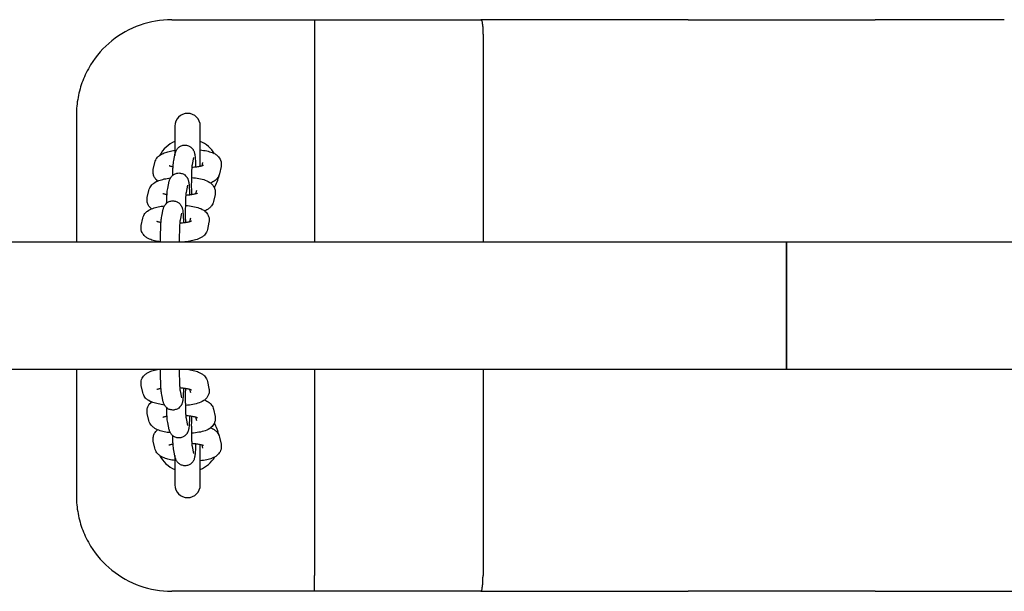
# Model space of a CAD drawing. Extents: x 33511 to 48036, y -9037 to 2404.
# Drawn here: x 45143 to 45453, y -2677 to -2497 of the extents above; entities that cross this region are included whole.
import ezdxf

# ---------------------------------------------------------------- set-up
doc = ezdxf.new("R2010")
doc.units = 0
doc.header["$LTSCALE"] = 30
doc.header["$MEASUREMENT"] = 0
doc.layers.get('0').update_dxf_attribs({"linetype": 'CONTINUOUS'})

msp = doc.modelspace()

# ---------------------------------------------------------------- linework, layer by layer
for p, q in [((45190.5, -2497.31), (45235.43, -2497.31)), ((45235.43, -2497.31), (45255.59, -2497.31)), ((45255.59, -2497.31), (45287.85, -2497.31)), ((45312.48, -2497.31), (45287.85, -2497.31)), ((45353.09, -2497.31), (45312.48, -2497.31)), ((45353.09, -2497.31), (45382.09, -2497.31)), ((45382.09, -2497.31), (45382.54, -2497.31)), ((45382.54, -2497.31), (45382.98, -2497.31)), ((45382.98, -2497.31), (45411.99, -2497.31)), ((45452.59, -2497.31), (45411.99, -2497.31)), ((45235.49, -2502.31), (45235.49, -2567.31)), ((45288.5, -2502.31), (45288.5, -2567.31)), ((45160.5, -2527.31), (45160.5, -2567.31)), ((45191.5, -2530.81), (45191.5, -2540.03)), ((45199.5, -2543.5), (45199.5, -2530.81)), ((45191.15, -2541.64), (45191.64, -2539.39)), ((45197.02, -2542.9), (45197.51, -2540.66)), ((45184.71, -2544.54), (45185.2, -2542.28)), ((45200.18, -2542.28), (45199.94, -2543.39)), ((45206.04, -2543.55), (45205.55, -2545.81)), ((45189.25, -2550.42), (45189.74, -2548.17)), ((45195.12, -2551.68), (45195.6, -2549.44)), ((45182.81, -2553.32), (45183.3, -2551.06)), ((45198.27, -2551.06), (45198.03, -2552.17)), ((45204.14, -2552.33), (45203.65, -2554.59)), ((45187.35, -2559.21), (45187.84, -2556.95)), ((45180.91, -2562.1), (45181.39, -2559.85)), ((45193.22, -2560.46), (45193.7, -2558.22)), ((45196.37, -2559.85), (45196.13, -2560.96)), ((45202.24, -2561.12), (45201.75, -2563.37)), ((43240.98, -2567.31), (45384.08, -2567.31)), ((45194.93, -2567.28), (45194.91, -2567.31)), ((45384.08, -2567.31), (45384.08, -2573.31)), ((45384.08, -2573.31), (45384.08, -2567.31)), ((45384.08, -2567.31), (46481.51, -2567.31)), ((45384.08, -2601.31), (45384.08, -2573.31)), ((45384.08, -2573.31), (45384.08, -2601.31)), ((45384.08, -2601.31), (45384.08, -2607.31)), ((45384.08, -2607.31), (45384.08, -2601.31)), ((43240.98, -2607.31), (45384.08, -2607.31)), ((45160.5, -2607.31), (45160.5, -2647.31)), ((45194.93, -2607.31), (45194.94, -2607.32)), ((45235.49, -2607.31), (45235.49, -2672.31)), ((45288.5, -2607.31), (45288.5, -2672.31)), ((45384.08, -2607.31), (46481.51, -2607.31)), ((45181.4, -2614.75), (45180.91, -2612.5)), ((45201.75, -2611.23), (45202.24, -2613.48)), ((45187.84, -2617.65), (45187.35, -2615.4)), ((45193.7, -2616.38), (45193.22, -2614.14)), ((45196.13, -2613.64), (45196.37, -2614.75)), ((45183.3, -2623.52), (45182.81, -2621.27)), ((45203.65, -2619.99), (45204.14, -2622.25)), ((45189.74, -2626.42), (45189.25, -2624.17)), ((45195.61, -2625.15), (45195.12, -2622.91)), ((45198.04, -2622.41), (45198.28, -2623.52)), ((45185.2, -2632.29), (45184.71, -2630.03)), ((45199.5, -2643.81), (45199.5, -2631.07)), ((45199.94, -2631.18), (45200.18, -2632.29)), ((45205.55, -2628.76), (45206.04, -2631.01)), ((45191.64, -2635.19), (45191.15, -2632.94)), ((45197.51, -2633.92), (45197.02, -2631.68)), ((45191.5, -2634.54), (45191.5, -2643.81)), ((45235.43, -2677.31), (45190.5, -2677.31)), ((45255.59, -2677.31), (45235.43, -2677.31)), ((45287.85, -2677.31), (45255.59, -2677.31)), ((45287.85, -2677.31), (45312.48, -2677.31)), ((45312.48, -2677.31), (45353.09, -2677.31)), ((45382.09, -2677.31), (45353.09, -2677.31)), ((45382.54, -2677.31), (45382.09, -2677.31)), ((45382.98, -2677.31), (45382.54, -2677.31)), ((45411.99, -2677.31), (45382.98, -2677.31)), ((45411.99, -2677.31), (45452.59, -2677.31)), ((45452.59, -2677.31), (45477.23, -2677.31))]:
    msp.add_line(p, q)
at = {"flags": 128}
for points in [[(45190.5, -2497.31), (45189.23, -2497.34), (45187.97, -2497.42), (45186.7, -2497.56), (45185.44, -2497.75), (45184.2, -2497.99), (45182.96, -2498.28), (45181.73, -2498.62), (45180.53, -2499.02), (45179.34, -2499.47), (45178.17, -2499.97), (45177.02, -2500.51), (45175.9, -2501.11), (45174.8, -2501.75), (45173.73, -2502.44), (45172.69, -2503.17), (45171.69, -2503.95), (45170.71, -2504.77), (45169.77, -2505.63), (45168.87, -2506.53), (45168, -2507.47), (45167.17, -2508.45), (45166.39, -2509.46), (45165.65, -2510.51), (45164.96, -2511.57)], [(45235.43, -2497.31), (45235.44, -2497.32), (45235.44, -2497.36), (45235.44, -2497.41), (45235.45, -2497.48), (45235.45, -2497.58), (45235.46, -2497.69), (45235.46, -2497.83), (45235.46, -2497.98), (45235.47, -2498.16), (45235.47, -2498.35), (45235.47, -2498.55), (45235.48, -2498.78), (45235.48, -2499.02), (45235.48, -2499.27), (45235.48, -2499.54), (45235.49, -2499.81), (45235.49, -2500.1), (45235.49, -2500.4), (45235.49, -2500.71), (45235.49, -2501.02), (45235.49, -2501.34), (45235.49, -2501.66), (45235.49, -2501.99), (45235.49, -2502.31)], [(45287.85, -2497.31), (45287.89, -2497.32), (45287.94, -2497.36), (45287.98, -2497.41), (45288.02, -2497.48), (45288.06, -2497.58), (45288.1, -2497.69), (45288.14, -2497.83), (45288.18, -2497.98), (45288.21, -2498.16), (45288.25, -2498.35), (45288.28, -2498.55), (45288.31, -2498.78), (45288.34, -2499.02), (45288.37, -2499.27), (45288.39, -2499.54), (45288.41, -2499.81), (45288.43, -2500.1), (45288.45, -2500.4), (45288.47, -2500.71), (45288.48, -2501.02), (45288.49, -2501.34), (45288.49, -2501.66), (45288.5, -2501.99), (45288.5, -2502.31)], [(45164.96, -2511.57), (45164.6, -2512.18), (45164.26, -2512.78), (45163.93, -2513.4), (45163.61, -2514.02), (45163.31, -2514.64), (45163.03, -2515.27), (45162.76, -2515.9), (45162.5, -2516.54), (45162.26, -2517.18), (45162.04, -2517.83), (45161.83, -2518.48), (45161.64, -2519.13), (45161.46, -2519.79), (45161.3, -2520.45), (45161.15, -2521.11), (45161.02, -2521.78), (45160.9, -2522.46), (45160.79, -2523.14), (45160.71, -2523.82), (45160.63, -2524.51), (45160.58, -2525.2), (45160.54, -2525.9), (45160.51, -2526.61), (45160.5, -2527.31)], [(45185.2, -2542.28), (45185.31, -2541.87), (45185.46, -2541.5), (45185.64, -2541.18), (45185.83, -2540.9), (45186.03, -2540.65), (45186.23, -2540.44), (45186.43, -2540.26), (45186.63, -2540.1), (45187.01, -2539.83), (45187.39, -2539.61), (45187.77, -2539.42), (45188.14, -2539.26), (45188.53, -2539.12), (45188.92, -2538.99), (45189.31, -2538.88), (45189.73, -2538.78), (45190.15, -2538.68), (45190.59, -2538.6), (45191.04, -2538.52), (45191.5, -2538.44)], [(45191.64, -2539.39), (45191.68, -2539.19), (45191.71, -2539.08), (45191.76, -2538.95), (45191.82, -2538.79), (45191.89, -2538.61), (45192.01, -2538.37), (45192.09, -2538.23), (45192.2, -2538.08), (45192.34, -2537.89), (45192.53, -2537.69), (45192.78, -2537.47), (45192.93, -2537.35), (45193.11, -2537.24), (45193.31, -2537.13), (45193.53, -2537.03), (45193.78, -2536.94), (45194.05, -2536.87), (45194.33, -2536.83), (45194.63, -2536.81), (45194.92, -2536.82), (45195.21, -2536.86), (45195.48, -2536.92), (45195.74, -2537), (45195.97, -2537.1), (45196.18, -2537.21), (45196.36, -2537.32), (45196.52, -2537.44), (45196.78, -2537.66), (45196.97, -2537.87), (45197.12, -2538.05), (45197.23, -2538.21), (45197.31, -2538.36), (45197.38, -2538.48), (45197.43, -2538.59), (45197.52, -2538.78), (45197.57, -2538.94), (45197.61, -2539.07), (45197.67, -2539.29), (45197.71, -2539.47), (45197.77, -2539.81), (45197.81, -2540.13), (45197.85, -2540.47), (45197.88, -2540.85), (45197.91, -2541.25), (45197.94, -2541.69), (45197.96, -2542.16), (45197.98, -2542.67), (45198, -2543.2), (45198.02, -2543.76)], [(45199.5, -2538.32), (45200.03, -2538.39), (45200.53, -2538.47), (45201.03, -2538.55), (45201.51, -2538.65), (45201.97, -2538.76), (45202.41, -2538.88), (45202.85, -2539.02), (45203.28, -2539.18), (45203.71, -2539.37), (45204.14, -2539.6), (45204.36, -2539.74), (45204.58, -2539.9), (45204.81, -2540.08), (45205.03, -2540.29), (45205.27, -2540.54), (45205.49, -2540.84), (45205.71, -2541.19), (45205.89, -2541.6), (45206.03, -2542.05), (45206.11, -2542.55), (45206.11, -2543.06), (45206.04, -2543.55)], [(45186.08, -2548.12), (45185.8, -2547.88), (45185.53, -2547.59), (45185.25, -2547.24), (45185.12, -2547.04), (45185, -2546.82), (45184.89, -2546.57), (45184.8, -2546.31), (45184.72, -2546.03), (45184.66, -2545.74), (45184.64, -2545.44), (45184.63, -2545.13), (45184.66, -2544.83), (45184.71, -2544.54)], [(45190.93, -2543.65), (45190.66, -2543.6), (45190.42, -2543.55), (45190.21, -2543.5), (45190.03, -2543.45), (45189.88, -2543.4), (45189.76, -2543.36), (45189.69, -2543.33), (45189.66, -2543.32)], [(45190.82, -2546.3), (45190.83, -2545.91), (45190.84, -2545.54), (45190.86, -2545.18), (45190.87, -2544.83), (45190.88, -2544.49), (45190.9, -2544.17), (45190.92, -2543.86), (45190.93, -2543.56), (45190.97, -2543.02), (45191.02, -2542.54), (45191.07, -2542.1), (45191.15, -2541.64)], [(45196.81, -2552.44), (45196.81, -2552.08), (45196.8, -2551.71), (45196.79, -2551.33), (45196.79, -2550.95), (45196.79, -2550.57), (45196.78, -2550.18), (45196.78, -2549.79), (45196.78, -2549.4), (45196.78, -2549.01), (45196.79, -2548.63), (45196.79, -2548.24), (45196.79, -2547.86), (45196.8, -2547.49), (45196.81, -2547.12), (45196.81, -2546.75), (45196.82, -2546.4), (45196.83, -2546.06), (45196.84, -2545.72), (45196.85, -2545.4), (45196.86, -2545.09), (45196.88, -2544.8), (45196.89, -2544.52), (45196.9, -2544.26), (45196.92, -2544.01), (45196.93, -2543.79), (45196.95, -2543.58), (45196.96, -2543.39), (45196.98, -2543.23), (45196.99, -2543.1), (45197.01, -2542.99), (45197.02, -2542.92), (45197.02, -2542.9)], [(45200.55, -2543.18), (45200.53, -2543.19), (45200.46, -2543.21), (45200.36, -2543.26), (45200.23, -2543.3), (45200.06, -2543.35), (45199.87, -2543.41), (45199.66, -2543.46), (45199.42, -2543.52), (45199.16, -2543.57), (45198.89, -2543.62), (45198.59, -2543.67), (45198.28, -2543.72), (45197.96, -2543.76), (45197.63, -2543.8), (45197.28, -2543.84), (45196.93, -2543.87)], [(45183.3, -2551.06), (45183.42, -2550.63), (45183.59, -2550.24), (45183.78, -2549.9), (45183.99, -2549.61), (45184.2, -2549.36), (45184.41, -2549.15), (45184.62, -2548.96), (45184.83, -2548.8), (45185.24, -2548.53), (45185.64, -2548.31), (45186.04, -2548.13), (45186.45, -2547.96), (45186.86, -2547.82), (45187.28, -2547.7), (45187.72, -2547.59), (45188.17, -2547.48), (45188.63, -2547.39), (45189.11, -2547.3), (45189.61, -2547.22), (45190.11, -2547.16)], [(45189.74, -2548.17), (45189.78, -2547.98), (45189.81, -2547.86), (45189.86, -2547.73), (45189.91, -2547.58), (45189.99, -2547.39), (45190.11, -2547.16), (45190.19, -2547.02), (45190.3, -2546.86), (45190.44, -2546.68), (45190.63, -2546.47), (45190.88, -2546.25), (45191.03, -2546.14), (45191.2, -2546.02), (45191.4, -2545.91), (45191.63, -2545.81), (45191.88, -2545.72), (45192.15, -2545.65), (45192.43, -2545.61), (45192.72, -2545.59), (45193.02, -2545.6), (45193.31, -2545.64), (45193.58, -2545.7), (45193.84, -2545.79), (45194.07, -2545.88), (45194.28, -2545.99), (45194.46, -2546.11), (45194.62, -2546.22), (45194.87, -2546.44), (45195.07, -2546.65), (45195.21, -2546.83), (45195.33, -2547), (45195.41, -2547.14), (45195.48, -2547.26), (45195.53, -2547.37), (45195.61, -2547.56), (45195.67, -2547.72), (45195.71, -2547.85), (45195.77, -2548.07), (45195.81, -2548.25), (45195.87, -2548.59), (45195.91, -2548.92), (45195.95, -2549.26), (45195.98, -2549.63), (45196.01, -2550.03), (45196.04, -2550.47), (45196.06, -2550.95), (45196.08, -2551.45), (45196.1, -2551.98), (45196.12, -2552.54)], [(45196.81, -2547.03), (45197.4, -2547.08), (45197.98, -2547.15), (45198.54, -2547.23), (45199.08, -2547.33), (45199.6, -2547.43), (45200.1, -2547.55), (45200.59, -2547.68), (45201.06, -2547.84), (45201.53, -2548.03), (45202, -2548.25), (45202.47, -2548.53), (45202.72, -2548.71), (45202.96, -2548.91), (45203.22, -2549.16), (45203.47, -2549.45), (45203.71, -2549.8), (45203.93, -2550.22), (45204.02, -2550.46), (45204.1, -2550.7), (45204.16, -2550.97), (45204.2, -2551.24), (45204.21, -2551.51), (45204.21, -2551.79), (45204.19, -2552.07), (45204.14, -2552.33)], [(45205.55, -2545.81), (45205.44, -2546.19), (45205.3, -2546.55), (45205.14, -2546.86), (45204.96, -2547.13), (45204.77, -2547.37), (45204.58, -2547.58), (45204.39, -2547.76), (45204.2, -2547.92), (45203.84, -2548.19), (45203.48, -2548.41), (45203.12, -2548.59), (45202.77, -2548.75)], [(45188.92, -2555.08), (45188.93, -2554.7), (45188.94, -2554.32), (45188.95, -2553.96), (45188.97, -2553.61), (45188.98, -2553.27), (45189, -2552.95), (45189.02, -2552.64), (45189.03, -2552.35), (45189.07, -2551.8), (45189.12, -2551.32), (45189.17, -2550.88), (45189.25, -2550.42)], [(45184.18, -2556.9), (45183.9, -2556.66), (45183.63, -2556.38), (45183.35, -2556.03), (45183.22, -2555.82), (45183.1, -2555.6), (45182.99, -2555.35), (45182.89, -2555.09), (45182.82, -2554.81), (45182.76, -2554.52), (45182.74, -2554.22), (45182.73, -2553.91), (45182.76, -2553.61), (45182.81, -2553.32)], [(45189.03, -2552.44), (45188.76, -2552.39), (45188.52, -2552.33), (45188.31, -2552.28), (45188.12, -2552.23), (45187.97, -2552.18), (45187.86, -2552.14), (45187.79, -2552.11), (45187.76, -2552.1)], [(45194.91, -2561.22), (45194.91, -2560.86), (45194.9, -2560.49), (45194.89, -2560.12), (45194.89, -2559.74), (45194.89, -2559.35), (45194.88, -2558.96), (45194.88, -2558.58), (45194.88, -2558.19), (45194.88, -2557.8), (45194.89, -2557.41), (45194.89, -2557.02), (45194.89, -2556.64), (45194.9, -2556.27), (45194.9, -2555.9), (45194.91, -2555.54), (45194.92, -2555.18), (45194.93, -2554.84), (45194.94, -2554.51), (45194.95, -2554.19), (45194.96, -2553.88), (45194.98, -2553.58), (45194.99, -2553.3), (45195, -2553.04), (45195.02, -2552.8), (45195.03, -2552.57), (45195.05, -2552.36), (45195.06, -2552.18), (45195.08, -2552.02), (45195.09, -2551.88), (45195.11, -2551.78), (45195.12, -2551.7), (45195.12, -2551.68)], [(45198.65, -2551.96), (45198.62, -2551.97), (45198.56, -2552), (45198.46, -2552.04), (45198.33, -2552.08), (45198.16, -2552.14), (45197.97, -2552.19), (45197.76, -2552.25), (45197.52, -2552.3), (45197.26, -2552.35), (45196.99, -2552.41), (45196.69, -2552.46), (45196.38, -2552.5), (45196.06, -2552.54), (45195.73, -2552.58), (45195.38, -2552.62), (45195.03, -2552.65)], [(45181.39, -2559.85), (45181.52, -2559.41), (45181.69, -2559.02), (45181.88, -2558.68), (45182.08, -2558.39), (45182.3, -2558.14), (45182.51, -2557.93), (45182.72, -2557.74), (45182.93, -2557.58), (45183.34, -2557.31), (45183.74, -2557.1), (45184.14, -2556.91), (45184.55, -2556.75), (45184.96, -2556.61), (45185.38, -2556.48), (45185.82, -2556.37), (45186.27, -2556.27), (45186.73, -2556.17), (45187.21, -2556.08), (45187.71, -2556.01), (45188.21, -2555.94)], [(45187.84, -2556.95), (45187.88, -2556.76), (45187.91, -2556.65), (45187.95, -2556.51), (45188.01, -2556.36), (45188.09, -2556.17), (45188.21, -2555.94), (45188.29, -2555.8), (45188.4, -2555.64), (45188.54, -2555.46), (45188.73, -2555.25), (45188.97, -2555.03), (45189.13, -2554.92), (45189.3, -2554.81), (45189.5, -2554.7), (45189.73, -2554.59), (45189.98, -2554.51), (45190.24, -2554.44), (45190.53, -2554.39), (45190.82, -2554.37), (45191.12, -2554.38), (45191.41, -2554.42), (45191.68, -2554.48), (45191.94, -2554.57), (45192.17, -2554.67), (45192.37, -2554.77), (45192.56, -2554.89), (45192.71, -2555), (45192.97, -2555.23), (45193.17, -2555.43), (45193.31, -2555.62), (45193.42, -2555.78), (45193.51, -2555.92), (45193.58, -2556.05), (45193.63, -2556.16), (45193.71, -2556.35), (45193.77, -2556.5), (45193.81, -2556.63), (45193.87, -2556.85), (45193.91, -2557.03), (45193.97, -2557.37), (45194.01, -2557.7), (45194.05, -2558.04), (45194.08, -2558.41), (45194.11, -2558.82), (45194.13, -2559.26), (45194.16, -2559.73), (45194.18, -2560.23), (45194.2, -2560.76), (45194.22, -2561.32)], [(45194.91, -2555.81), (45195.5, -2555.87), (45196.07, -2555.94), (45196.63, -2556.02), (45197.18, -2556.11), (45197.7, -2556.21), (45198.2, -2556.33), (45198.69, -2556.46), (45199.16, -2556.62), (45199.63, -2556.81), (45200.1, -2557.04), (45200.57, -2557.32), (45200.82, -2557.49), (45201.06, -2557.7), (45201.31, -2557.94), (45201.57, -2558.23), (45201.81, -2558.59), (45202.02, -2559.01), (45202.12, -2559.24), (45202.19, -2559.49), (45202.26, -2559.75), (45202.3, -2560.02), (45202.31, -2560.3), (45202.31, -2560.57), (45202.28, -2560.85), (45202.24, -2561.12)], [(45203.65, -2554.59), (45203.54, -2554.98), (45203.4, -2555.33), (45203.24, -2555.64), (45203.06, -2555.92), (45202.87, -2556.16), (45202.68, -2556.36), (45202.49, -2556.55), (45202.3, -2556.71), (45201.94, -2556.98), (45201.58, -2557.19), (45201.22, -2557.38), (45200.87, -2557.54)], [(45186.98, -2567.31), (45186.98, -2566.67), (45186.99, -2566.02), (45186.99, -2565.38), (45187, -2564.76), (45187.01, -2564.14), (45187.03, -2563.55), (45187.05, -2562.99), (45187.07, -2562.45), (45187.09, -2561.94), (45187.11, -2561.46), (45187.14, -2561.02), (45187.17, -2560.61), (45187.2, -2560.23), (45187.24, -2559.89), (45187.28, -2559.56), (45187.35, -2559.21)], [(45186.98, -2567.27), (45186.5, -2567.2), (45186.03, -2567.12), (45185.57, -2567.03), (45185.13, -2566.93), (45184.71, -2566.82), (45184.29, -2566.7), (45183.88, -2566.56), (45183.48, -2566.39), (45183.07, -2566.19), (45182.66, -2565.96), (45182.45, -2565.82), (45182.24, -2565.66), (45182.03, -2565.47), (45181.81, -2565.25), (45181.59, -2565), (45181.38, -2564.7), (45181.19, -2564.35), (45181.02, -2563.96), (45180.9, -2563.52), (45180.84, -2563.05), (45180.84, -2562.57), (45180.91, -2562.1)], [(45187.13, -2561.22), (45186.86, -2561.17), (45186.62, -2561.12), (45186.41, -2561.06), (45186.22, -2561.01), (45186.07, -2560.96), (45185.96, -2560.92), (45185.89, -2560.89), (45185.86, -2560.88)], [(45192.98, -2567.31), (45192.98, -2566.71), (45192.98, -2566.1), (45192.99, -2565.51), (45193, -2564.93), (45193.01, -2564.36), (45193.02, -2563.81), (45193.04, -2563.29), (45193.06, -2562.79), (45193.08, -2562.33), (45193.1, -2561.91), (45193.12, -2561.53), (45193.14, -2561.19), (45193.17, -2560.9), (45193.19, -2560.68), (45193.2, -2560.59), (45193.21, -2560.52), (45193.22, -2560.48), (45193.22, -2560.46)], [(45196.74, -2560.74), (45196.72, -2560.75), (45196.66, -2560.78), (45196.56, -2560.82), (45196.43, -2560.87), (45196.26, -2560.92), (45196.07, -2560.97), (45195.86, -2561.03), (45195.62, -2561.08), (45195.36, -2561.14), (45195.08, -2561.19), (45194.79, -2561.24), (45194.48, -2561.28), (45194.16, -2561.33), (45193.82, -2561.37), (45193.48, -2561.4), (45193.13, -2561.43)], [(45201.75, -2563.37), (45201.62, -2563.82), (45201.45, -2564.22), (45201.24, -2564.57), (45201.03, -2564.86), (45200.81, -2565.12), (45200.58, -2565.33), (45200.37, -2565.52), (45200.15, -2565.68), (45199.73, -2565.95), (45199.31, -2566.16), (45198.9, -2566.35), (45198.48, -2566.51), (45198.04, -2566.65), (45197.6, -2566.78), (45197.14, -2566.89), (45196.67, -2566.99), (45196.18, -2567.09), (45195.67, -2567.17), (45195.16, -2567.25), (45194.62, -2567.31)], [(45180.91, -2612.5), (45180.84, -2612.03), (45180.84, -2611.55), (45180.9, -2611.08), (45181.02, -2610.64), (45181.19, -2610.24), (45181.38, -2609.89), (45181.59, -2609.6), (45181.81, -2609.34), (45182.03, -2609.13), (45182.25, -2608.94), (45182.46, -2608.78), (45182.67, -2608.64), (45183.08, -2608.4), (45183.48, -2608.21), (45183.88, -2608.04), (45184.29, -2607.9), (45184.7, -2607.78), (45185.13, -2607.67), (45185.57, -2607.57), (45186.03, -2607.48), (45186.5, -2607.4), (45186.98, -2607.33)], [(45187.35, -2615.4), (45187.29, -2615.05), (45187.24, -2614.72), (45187.2, -2614.38), (45187.17, -2614), (45187.14, -2613.6), (45187.11, -2613.15), (45187.09, -2612.68), (45187.07, -2612.17), (45187.05, -2611.63), (45187.03, -2611.06), (45187.01, -2610.47), (45187, -2609.87), (45186.99, -2609.24), (45186.99, -2608.6), (45186.98, -2607.96), (45186.98, -2607.31)], [(45193.22, -2614.14), (45193.22, -2614.13), (45193.21, -2614.08), (45193.2, -2614.01), (45193.19, -2613.93), (45193.17, -2613.7), (45193.14, -2613.42), (45193.12, -2613.08), (45193.1, -2612.7), (45193.08, -2612.28), (45193.06, -2611.82), (45193.04, -2611.33), (45193.02, -2610.81), (45193.01, -2610.26), (45193, -2609.69), (45192.99, -2609.11), (45192.99, -2608.52), (45192.98, -2607.92), (45192.98, -2607.31)], [(45194.87, -2607.31), (45195.38, -2607.38), (45195.88, -2607.46), (45196.36, -2607.54), (45196.83, -2607.64), (45197.29, -2607.74), (45197.73, -2607.85), (45198.15, -2607.98), (45198.57, -2608.12), (45198.98, -2608.29), (45199.38, -2608.47), (45199.79, -2608.68), (45200.2, -2608.95), (45200.41, -2609.11), (45200.62, -2609.3), (45200.84, -2609.51), (45201.05, -2609.76), (45201.26, -2610.06), (45201.46, -2610.4), (45201.62, -2610.79), (45201.75, -2611.23)], [(45188.21, -2618.65), (45187.7, -2618.58), (45187.21, -2618.51), (45186.73, -2618.42), (45186.27, -2618.33), (45185.82, -2618.22), (45185.38, -2618.11), (45184.96, -2617.98), (45184.54, -2617.84), (45184.14, -2617.68), (45183.74, -2617.5), (45183.34, -2617.28), (45182.93, -2617.01), (45182.72, -2616.85), (45182.51, -2616.67), (45182.3, -2616.45), (45182.09, -2616.2), (45181.88, -2615.91), (45181.69, -2615.57), (45181.52, -2615.18), (45181.4, -2614.75)], [(45185.86, -2613.72), (45185.89, -2613.71), (45185.96, -2613.68), (45186.07, -2613.64), (45186.22, -2613.59), (45186.41, -2613.54), (45186.62, -2613.48), (45186.86, -2613.43), (45187.13, -2613.38)], [(45194.22, -2613.28), (45194.2, -2613.84), (45194.18, -2614.37), (45194.16, -2614.87), (45194.13, -2615.34), (45194.11, -2615.78), (45194.08, -2616.19), (45194.05, -2616.56), (45194.01, -2616.91), (45193.97, -2617.23), (45193.91, -2617.56), (45193.87, -2617.75), (45193.81, -2617.96), (45193.77, -2618.1), (45193.71, -2618.25), (45193.64, -2618.44), (45193.58, -2618.55), (45193.52, -2618.67), (45193.43, -2618.82), (45193.32, -2618.98), (45193.17, -2619.16), (45192.98, -2619.37), (45192.73, -2619.59), (45192.57, -2619.7), (45192.39, -2619.82), (45192.18, -2619.93), (45191.95, -2620.03), (45191.7, -2620.11), (45191.43, -2620.18), (45191.14, -2620.22), (45190.84, -2620.23), (45190.55, -2620.21), (45190.26, -2620.17), (45189.99, -2620.1), (45189.74, -2620.01), (45189.52, -2619.91), (45189.32, -2619.8), (45189.14, -2619.69), (45188.98, -2619.57), (45188.73, -2619.35), (45188.55, -2619.15), (45188.41, -2618.96), (45188.3, -2618.81), (45188.21, -2618.66), (45188.09, -2618.43), (45188.02, -2618.24), (45187.96, -2618.09), (45187.89, -2617.85), (45187.84, -2617.65)], [(45193.13, -2613.17), (45193.48, -2613.2), (45193.83, -2613.23), (45194.16, -2613.27), (45194.48, -2613.31), (45194.79, -2613.36), (45195.09, -2613.41), (45195.36, -2613.46), (45195.62, -2613.52), (45195.86, -2613.57), (45196.07, -2613.63), (45196.26, -2613.68), (45196.43, -2613.73), (45196.56, -2613.78), (45196.66, -2613.82), (45196.73, -2613.85), (45196.75, -2613.86)], [(45195.12, -2622.91), (45195.12, -2622.88), (45195.11, -2622.81), (45195.09, -2622.71), (45195.08, -2622.57), (45195.06, -2622.41), (45195.05, -2622.23), (45195.03, -2622.02), (45195.02, -2621.8), (45195, -2621.55), (45194.99, -2621.29), (45194.98, -2621.01), (45194.96, -2620.72), (45194.95, -2620.41), (45194.94, -2620.09), (45194.93, -2619.75), (45194.92, -2619.41), (45194.91, -2619.06), (45194.9, -2618.7), (45194.9, -2618.33), (45194.89, -2617.95), (45194.89, -2617.57), (45194.89, -2617.19), (45194.88, -2616.8), (45194.88, -2616.41), (45194.88, -2616.02), (45194.88, -2615.63), (45194.89, -2615.25), (45194.89, -2614.86), (45194.89, -2614.48), (45194.9, -2614.11), (45194.91, -2613.74), (45194.91, -2613.38)], [(45202.24, -2613.48), (45202.28, -2613.74), (45202.31, -2614.02), (45202.31, -2614.3), (45202.3, -2614.57), (45202.26, -2614.85), (45202.19, -2615.11), (45202.12, -2615.36), (45202.02, -2615.59), (45201.81, -2616.01), (45201.57, -2616.36), (45201.31, -2616.65), (45201.06, -2616.9), (45200.81, -2617.1), (45200.57, -2617.28), (45200.1, -2617.56), (45199.63, -2617.78), (45199.16, -2617.97), (45198.69, -2618.12), (45198.2, -2618.26), (45197.7, -2618.38), (45197.17, -2618.48), (45196.63, -2618.58), (45196.07, -2618.66), (45195.5, -2618.72), (45194.91, -2618.78)], [(45182.81, -2621.27), (45182.76, -2620.97), (45182.73, -2620.67), (45182.74, -2620.37), (45182.76, -2620.07), (45182.82, -2619.77), (45182.89, -2619.5), (45182.99, -2619.23), (45183.1, -2618.99), (45183.22, -2618.77), (45183.35, -2618.56), (45183.62, -2618.21), (45183.9, -2617.93), (45184.17, -2617.69)], [(45200.88, -2617.05), (45201.23, -2617.21), (45201.58, -2617.39), (45201.94, -2617.61), (45202.31, -2617.88), (45202.49, -2618.04), (45202.68, -2618.22), (45202.87, -2618.43), (45203.06, -2618.67), (45203.24, -2618.94), (45203.4, -2619.26), (45203.54, -2619.61), (45203.65, -2619.99)], [(45189.25, -2624.17), (45189.17, -2623.71), (45189.12, -2623.28), (45189.07, -2622.79), (45189.05, -2622.53), (45189.03, -2622.25), (45189.02, -2621.96), (45189, -2621.65), (45188.98, -2621.32), (45188.97, -2620.99), (45188.96, -2620.64), (45188.94, -2620.28), (45188.93, -2619.9), (45188.92, -2619.52)], [(45196.12, -2622.05), (45196.1, -2622.61), (45196.08, -2623.14), (45196.06, -2623.64), (45196.04, -2624.11), (45196.01, -2624.55), (45195.98, -2624.96), (45195.95, -2625.33), (45195.91, -2625.68), (45195.87, -2626), (45195.81, -2626.33), (45195.77, -2626.52), (45195.72, -2626.73), (45195.67, -2626.86), (45195.62, -2627.02), (45195.54, -2627.21), (45195.48, -2627.32), (45195.42, -2627.44), (45195.33, -2627.59), (45195.22, -2627.75), (45195.07, -2627.93), (45194.88, -2628.14), (45194.63, -2628.36), (45194.47, -2628.47), (45194.29, -2628.59), (45194.08, -2628.7), (45193.85, -2628.8), (45193.6, -2628.88), (45193.33, -2628.94), (45193.04, -2628.98), (45192.74, -2629), (45192.45, -2628.98), (45192.16, -2628.94), (45191.89, -2628.87), (45191.64, -2628.78), (45191.42, -2628.68), (45191.22, -2628.57), (45191.04, -2628.46), (45190.89, -2628.34), (45190.64, -2628.12), (45190.45, -2627.92), (45190.31, -2627.73), (45190.2, -2627.57), (45190.11, -2627.43), (45190, -2627.2), (45189.92, -2627.01), (45189.86, -2626.86), (45189.79, -2626.62), (45189.74, -2626.42)], [(45195.03, -2621.94), (45195.38, -2621.97), (45195.73, -2622), (45196.06, -2622.04), (45196.38, -2622.08), (45196.69, -2622.13), (45196.99, -2622.18), (45197.26, -2622.23), (45197.52, -2622.28), (45197.76, -2622.34), (45197.98, -2622.39), (45198.17, -2622.45), (45198.33, -2622.5), (45198.46, -2622.55), (45198.56, -2622.59), (45198.63, -2622.62), (45198.65, -2622.63)], [(45190.11, -2627.42), (45189.6, -2627.35), (45189.11, -2627.27), (45188.63, -2627.19), (45188.17, -2627.09), (45187.72, -2626.99), (45187.28, -2626.88), (45186.86, -2626.75), (45186.44, -2626.61), (45186.04, -2626.45), (45185.64, -2626.27), (45185.24, -2626.05), (45184.83, -2625.78), (45184.63, -2625.62), (45184.41, -2625.43), (45184.2, -2625.22), (45183.99, -2624.97), (45183.78, -2624.68), (45183.59, -2624.34), (45183.42, -2623.95), (45183.3, -2623.52)], [(45187.76, -2622.49), (45187.79, -2622.48), (45187.86, -2622.45), (45187.97, -2622.4), (45188.12, -2622.36), (45188.31, -2622.3), (45188.52, -2622.25), (45188.76, -2622.2), (45189.03, -2622.15)], [(45197.02, -2631.68), (45197.02, -2631.65), (45197.01, -2631.58), (45196.99, -2631.48), (45196.98, -2631.34), (45196.97, -2631.18), (45196.95, -2631), (45196.93, -2630.79), (45196.92, -2630.56), (45196.9, -2630.32), (45196.89, -2630.06), (45196.88, -2629.78), (45196.86, -2629.48), (45196.85, -2629.18), (45196.84, -2628.86), (45196.83, -2628.52), (45196.82, -2628.18), (45196.81, -2627.83), (45196.81, -2627.47), (45196.8, -2627.1), (45196.79, -2626.72), (45196.79, -2626.34), (45196.79, -2625.96), (45196.79, -2625.57), (45196.78, -2625.18), (45196.78, -2624.79), (45196.79, -2624.4), (45196.79, -2624.02), (45196.79, -2623.63), (45196.8, -2623.25), (45196.8, -2622.88), (45196.81, -2622.51), (45196.81, -2622.15)], [(45204.14, -2622.25), (45204.19, -2622.51), (45204.21, -2622.79), (45204.22, -2623.07), (45204.2, -2623.34), (45204.16, -2623.61), (45204.1, -2623.88), (45204.02, -2624.12), (45203.93, -2624.36), (45203.71, -2624.78), (45203.47, -2625.13), (45203.22, -2625.42), (45202.96, -2625.67), (45202.72, -2625.87), (45202.47, -2626.04), (45202, -2626.33), (45201.53, -2626.55), (45201.07, -2626.74), (45200.59, -2626.89), (45200.1, -2627.03), (45199.6, -2627.15), (45199.07, -2627.25), (45198.53, -2627.35), (45197.97, -2627.43), (45197.4, -2627.49), (45196.81, -2627.55)], [(45184.71, -2630.03), (45184.66, -2629.74), (45184.64, -2629.44), (45184.64, -2629.14), (45184.66, -2628.84), (45184.72, -2628.54), (45184.8, -2628.26), (45184.89, -2628), (45185, -2627.76), (45185.12, -2627.54), (45185.25, -2627.33), (45185.52, -2626.98), (45185.8, -2626.7), (45186.07, -2626.46)], [(45191.15, -2632.94), (45191.07, -2632.48), (45191.02, -2632.05), (45190.98, -2631.56), (45190.96, -2631.3), (45190.94, -2631.02), (45190.92, -2630.72), (45190.9, -2630.42), (45190.89, -2630.09), (45190.87, -2629.76), (45190.86, -2629.41), (45190.84, -2629.05), (45190.83, -2628.67), (45190.82, -2628.29)], [(45202.78, -2625.82), (45203.13, -2625.98), (45203.48, -2626.16), (45203.84, -2626.38), (45204.21, -2626.65), (45204.39, -2626.81), (45204.58, -2626.99), (45204.77, -2627.2), (45204.96, -2627.44), (45205.14, -2627.71), (45205.3, -2628.03), (45205.45, -2628.38), (45205.55, -2628.76)], [(45189.66, -2631.26), (45189.69, -2631.24), (45189.76, -2631.21), (45189.87, -2631.17), (45190.03, -2631.13), (45190.21, -2631.07), (45190.42, -2631.02), (45190.66, -2630.97), (45190.93, -2630.92)], [(45198.02, -2630.82), (45198, -2631.37), (45197.98, -2631.91), (45197.96, -2632.41), (45197.94, -2632.88), (45197.91, -2633.32), (45197.88, -2633.72), (45197.85, -2634.1), (45197.81, -2634.44), (45197.77, -2634.77), (45197.71, -2635.1), (45197.67, -2635.29), (45197.62, -2635.5), (45197.57, -2635.63), (45197.52, -2635.79), (45197.44, -2635.98), (45197.39, -2636.09), (45197.32, -2636.21), (45197.23, -2636.35), (45197.12, -2636.52), (45196.98, -2636.7), (45196.78, -2636.91), (45196.53, -2637.13), (45196.37, -2637.24), (45196.19, -2637.36), (45195.98, -2637.47), (45195.75, -2637.56), (45195.5, -2637.65), (45195.23, -2637.71), (45194.94, -2637.75), (45194.65, -2637.77), (45194.35, -2637.75), (45194.07, -2637.71), (45193.8, -2637.64), (45193.55, -2637.55), (45193.32, -2637.45), (45193.12, -2637.34), (45192.94, -2637.22), (45192.79, -2637.11), (45192.54, -2636.89), (45192.35, -2636.68), (45192.21, -2636.5), (45192.1, -2636.34), (45192.02, -2636.2), (45191.9, -2635.97), (45191.82, -2635.78), (45191.76, -2635.63), (45191.69, -2635.39), (45191.64, -2635.19)], [(45196.93, -2630.71), (45197.28, -2630.74), (45197.63, -2630.77), (45197.96, -2630.81), (45198.29, -2630.85), (45198.59, -2630.9), (45198.89, -2630.95), (45199.17, -2631), (45199.42, -2631.05), (45199.66, -2631.11), (45199.88, -2631.16), (45200.07, -2631.22), (45200.23, -2631.27), (45200.36, -2631.32), (45200.46, -2631.36), (45200.53, -2631.39), (45200.55, -2631.4)], [(45206.04, -2631.01), (45206.11, -2631.51), (45206.11, -2632.02), (45206.03, -2632.51), (45205.89, -2632.97), (45205.71, -2633.38), (45205.49, -2633.73), (45205.27, -2634.02), (45205.03, -2634.27), (45204.8, -2634.49), (45204.58, -2634.67), (45204.36, -2634.83), (45204.14, -2634.96), (45203.71, -2635.19), (45203.28, -2635.39), (45202.85, -2635.55), (45202.42, -2635.68), (45201.97, -2635.8), (45201.51, -2635.91), (45201.03, -2636.01), (45200.53, -2636.1), (45200.03, -2636.17), (45199.5, -2636.24)], [(45191.5, -2636.12), (45191.04, -2636.05), (45190.59, -2635.97), (45190.15, -2635.88), (45189.73, -2635.79), (45189.32, -2635.68), (45188.92, -2635.57), (45188.52, -2635.44), (45188.14, -2635.3), (45187.77, -2635.14), (45187.39, -2634.96), (45187.02, -2634.74), (45186.63, -2634.47), (45186.43, -2634.31), (45186.24, -2634.13), (45186.04, -2633.92), (45185.84, -2633.67), (45185.64, -2633.39), (45185.47, -2633.06), (45185.31, -2632.69), (45185.2, -2632.29)], [(45160.5, -2647.31), (45160.51, -2648.02), (45160.54, -2648.72), (45160.58, -2649.41), (45160.63, -2650.11), (45160.71, -2650.8), (45160.79, -2651.48), (45160.9, -2652.16), (45161.02, -2652.84), (45161.15, -2653.51), (45161.3, -2654.17), (45161.46, -2654.83), (45161.64, -2655.49), (45161.83, -2656.14), (45162.04, -2656.79), (45162.26, -2657.44), (45162.5, -2658.08), (45162.75, -2658.72), (45163.02, -2659.35), (45163.31, -2659.98), (45163.61, -2660.61), (45163.92, -2661.23), (45164.26, -2661.84), (45164.6, -2662.45), (45164.96, -2663.05)], [(45164.96, -2663.05), (45165.65, -2664.12), (45166.39, -2665.16), (45167.17, -2666.17), (45167.99, -2667.14), (45168.85, -2668.08), (45169.76, -2668.98), (45170.69, -2669.84), (45171.67, -2670.66), (45172.67, -2671.44), (45173.71, -2672.17), (45174.78, -2672.86), (45175.87, -2673.5), (45176.99, -2674.1), (45178.14, -2674.65), (45179.31, -2675.15), (45180.5, -2675.6), (45181.71, -2676), (45182.93, -2676.34), (45184.18, -2676.64), (45185.43, -2676.88), (45186.69, -2677.07), (45187.96, -2677.21), (45189.23, -2677.29), (45190.5, -2677.31)], [(45235.43, -2677.31), (45235.44, -2677.3), (45235.44, -2677.27), (45235.44, -2677.22), (45235.45, -2677.14), (45235.45, -2677.05), (45235.46, -2676.93), (45235.46, -2676.8), (45235.46, -2676.64), (45235.47, -2676.47), (45235.47, -2676.28), (45235.47, -2676.07), (45235.48, -2675.85), (45235.48, -2675.61), (45235.48, -2675.36), (45235.48, -2675.09), (45235.49, -2674.81), (45235.49, -2674.53), (45235.49, -2674.23), (45235.49, -2673.92), (45235.49, -2673.61), (45235.49, -2673.29), (45235.49, -2672.97), (45235.49, -2672.64), (45235.49, -2672.31)], [(45287.85, -2677.31), (45287.89, -2677.3), (45287.94, -2677.27), (45287.98, -2677.22), (45288.02, -2677.14), (45288.06, -2677.05), (45288.1, -2676.93), (45288.14, -2676.8), (45288.18, -2676.64), (45288.21, -2676.47), (45288.25, -2676.28), (45288.28, -2676.07), (45288.31, -2675.85), (45288.34, -2675.61), (45288.37, -2675.36), (45288.39, -2675.09), (45288.41, -2674.81), (45288.43, -2674.53), (45288.45, -2674.23), (45288.47, -2673.92), (45288.48, -2673.61), (45288.49, -2673.29), (45288.49, -2672.97), (45288.5, -2672.64), (45288.5, -2672.31)]]:
    msp.add_lwpolyline(points, dxfattribs=at)
for centre, radius, start, end in [((45195.5, -2530.81), 4, 0, 180), ((45195.5, -2544.81), 10, 113.5782, 151.3966), ((45195.5, -2544.81), 10, 31.9792, 66.4218), ((45195.5, -2544.81), 10, 327.3355, 351.0957), ((45195.5, -2544.81), 10, 199.1811, 199.3112), ((45195.5, -2629.81), 10, 9.4777, 32.7944), ((45195.5, -2629.81), 10, 207.927, 246.4218), ((45195.5, -2629.81), 10, 293.5782, 328.6554), ((45195.5, -2643.81), 4, 180, 0)]:
    msp.add_arc(centre, radius, start, end)

doc.saveas('drawing.dxf')
